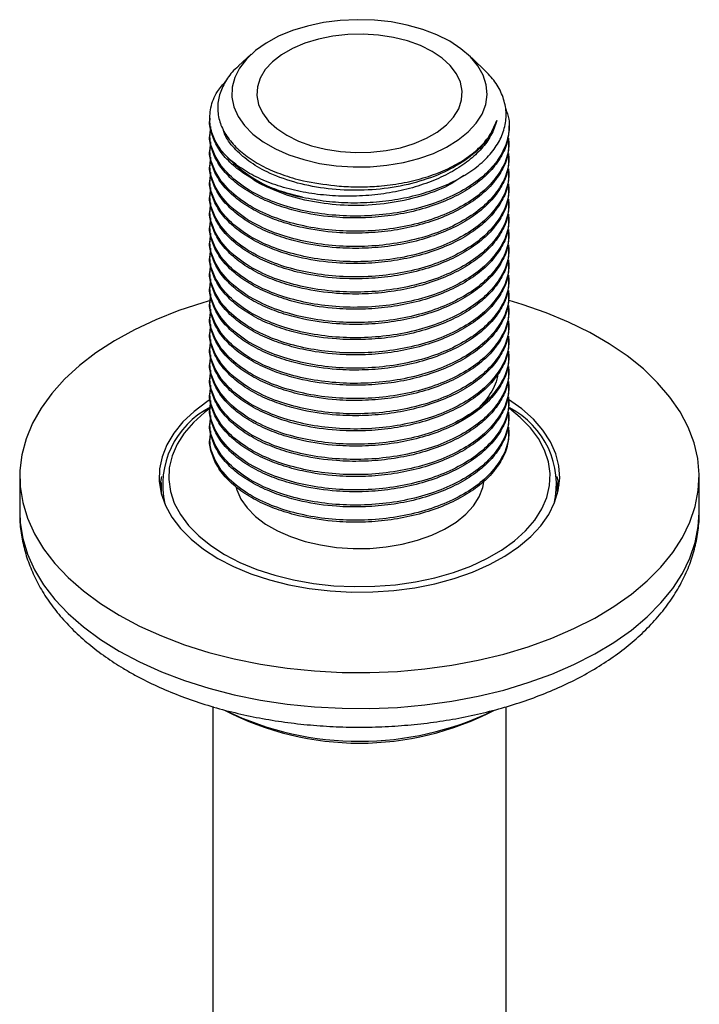
# Model space of a CAD drawing. Units: millimetres. Extents: x 5 to 745, y 5 to 745.
# Drawn here: x 554 to 601, y 536 to 604 of the extents above; entities that cross this region are included whole.
import ezdxf

# ---------------------------------------------------------------- set-up
doc = ezdxf.new("R2010")
doc.units = ezdxf.units.MM

msp = doc.modelspace()

# ---------------------------------------------------------------- linework, layer by layer
at = {"color": 7, "linetype": 'Continuous', "lineweight": 25}
for p, q in [((570.214, 601.181), (569.355, 600.388)), ((586.008, 600.22), (584.967, 601.181)), ((567.39, 596.819), (567.39, 596.69)), ((587.79, 596.171), (587.79, 596.301)), ((567.39, 595.782), (567.39, 595.653)), ((567.39, 594.745), (567.39, 594.616)), ((587.79, 595.134), (587.79, 595.264)), ((587.79, 594.097), (587.79, 594.227)), ((567.39, 593.708), (567.39, 593.579)), ((587.79, 593.06), (587.79, 593.19)), ((567.39, 592.671), (567.39, 592.542)), ((587.79, 592.023), (587.79, 592.153)), ((567.39, 591.634), (567.39, 591.505)), ((587.79, 590.986), (587.79, 591.116)), ((567.39, 590.597), (567.39, 590.468)), ((587.79, 589.949), (587.79, 590.079)), ((567.39, 589.56), (567.39, 589.431)), ((587.79, 588.912), (587.79, 589.042)), ((567.39, 588.523), (567.39, 588.394)), ((567.39, 587.486), (567.39, 587.357)), ((587.79, 587.875), (587.79, 588.005)), ((587.79, 586.838), (587.79, 586.968)), ((567.39, 586.449), (567.39, 586.32)), ((567.39, 585.412), (567.39, 585.283)), ((587.79, 585.801), (587.79, 585.931)), ((587.79, 584.764), (587.79, 584.894)), ((567.39, 584.375), (567.39, 584.246)), ((567.39, 583.338), (567.39, 583.209)), ((587.79, 583.727), (587.79, 583.857)), ((587.79, 582.69), (587.79, 582.82)), ((567.39, 582.301), (567.39, 582.172)), ((587.79, 581.653), (587.79, 581.783)), ((567.39, 581.264), (567.39, 581.135)), ((587.79, 580.616), (587.79, 580.746)), ((567.39, 580.227), (567.39, 580.098)), ((587.79, 579.579), (587.79, 579.709)), ((567.39, 579.19), (567.39, 579.061)), ((587.79, 578.542), (587.79, 578.672)), ((567.39, 578.153), (567.39, 578.024)), ((587.79, 577.505), (587.79, 577.635)), ((567.39, 577.116), (567.39, 576.987)), ((567.39, 576.079), (567.39, 575.95)), ((587.79, 576.468), (587.79, 576.598)), ((587.79, 575.431), (587.79, 575.561)), ((567.39, 575.042), (567.39, 574.913)), ((554.44, 572.389), (554.44, 569.939)), ((564.11, 572.403), (563.982, 571.776)), ((564.09, 571.98), (564.09, 571.224)), ((591.09, 571.224), (591.09, 571.98)), ((600.74, 569.939), (600.74, 572.389)), ((567.59, 556.709), (567.59, 495.634)), ((587.59, 495.634), (587.59, 556.701))]:
    msp.add_line(p, q, dxfattribs=at)
at = {"color": 7, "linetype": 'Continuous', "lineweight": 25, "flags": 128}
for points in [[(583.742, 602.069), (582.867, 602.511), (581.898, 602.881), (580.852, 603.174), (579.748, 603.383), (578.606, 603.506), (577.445, 603.54), (576.287, 603.484), (575.152, 603.339), (574.061, 603.108), (573.032, 602.796), (572.085, 602.407), (571.236, 601.949), (570.501, 601.429), (569.892, 600.858), (569.42, 600.244), (569.095, 599.6), (568.921, 598.937), (568.901, 598.266), (569.037, 597.6), (569.325, 596.95), (569.761, 596.328), (570.336, 595.745), (571.041, 595.212), (571.863, 594.737), (572.787, 594.33), (573.797, 593.998), (574.874, 593.746), (576, 593.58), (577.154, 593.502), (578.316, 593.513), (579.465, 593.614), (580.581, 593.802), (581.643, 594.074), (582.633, 594.425), (583.533, 594.85), (584.327, 595.34), (585.001, 595.887), (585.542, 596.48), (585.942, 597.11), (586.192, 597.765), (586.289, 598.434), (586.231, 599.104), (586.018, 599.764), (585.656, 600.401), (585.149, 601.005), (584.507, 601.564), (583.742, 602.069)], [(582.54, 601.375), (581.747, 601.769), (580.861, 602.091), (579.902, 602.332), (578.892, 602.488), (577.852, 602.556), (576.807, 602.533), (575.779, 602.421), (574.791, 602.222), (573.866, 601.939), (573.024, 601.581), (572.284, 601.154), (571.663, 600.668), (571.174, 600.134), (570.829, 599.564), (570.634, 598.97), (570.595, 598.367), (570.712, 597.767), (570.983, 597.183), (571.401, 596.63), (571.958, 596.118), (572.641, 595.66), (573.434, 595.266), (574.319, 594.945), (575.278, 594.704), (576.289, 594.547), (577.329, 594.48), (578.374, 594.502), (579.402, 594.615), (580.39, 594.814), (581.314, 595.096), (582.156, 595.455), (582.896, 595.882), (583.517, 596.368), (584.006, 596.902), (584.352, 597.472), (584.546, 598.065), (584.585, 598.669), (584.468, 599.269), (584.197, 599.853), (583.779, 600.406), (583.222, 600.917), (582.54, 601.375)], [(567.519, 584.422), (566.912, 584.246), (565.274, 583.704), (563.717, 583.087), (562.253, 582.399), (560.89, 581.644), (559.639, 580.827), (558.507, 579.954), (557.503, 579.031), (556.631, 578.064), (555.9, 577.059), (555.313, 576.023), (554.874, 574.962), (554.586, 573.885), (554.451, 572.797), (554.47, 571.707), (554.643, 570.622), (554.969, 569.548), (555.446, 568.493), (556.069, 567.464), (556.836, 566.468), (557.741, 565.511), (558.779, 564.6), (559.941, 563.74), (561.221, 562.939)], [(561.221, 562.939), (562.609, 562.2), (564.098, 561.529), (565.676, 560.93), (567.334, 560.408), (569.059, 559.965), (570.842, 559.605), (572.669, 559.33), (574.53, 559.142), (576.41, 559.042), (578.299, 559.031), (580.182, 559.108), (582.049, 559.275), (583.885, 559.528), (585.68, 559.867), (587.421, 560.289), (589.097, 560.792), (590.696, 561.372), (592.208, 562.026), (593.622, 562.748), (594.93, 563.534), (596.123, 564.38), (597.192, 565.278), (598.131, 566.224), (598.933, 567.211), (599.593, 568.233), (600.106, 569.282), (600.47, 570.352), (600.681, 571.435), (600.739, 572.525), (600.643, 573.614), (600.393, 574.694), (599.992, 575.76), (599.441, 576.802), (598.745, 577.816), (597.909, 578.793), (596.937, 579.728), (595.836, 580.614), (594.614, 581.445), (593.278, 582.216), (591.839, 582.922), (590.304, 583.557), (588.685, 584.118), (587.785, 584.387)], [(567.407, 577.636), (567.199, 577.498), (566.317, 576.832), (565.563, 576.115), (564.945, 575.356), (564.47, 574.563), (564.144, 573.745), (563.97, 572.913), (563.951, 572.074), (564.086, 571.239), (564.375, 570.417), (564.812, 569.617), (565.395, 568.849), (566.116, 568.12), (566.967, 567.44), (567.938, 566.817)], [(567.938, 566.817), (569.019, 566.256), (570.197, 565.765), (571.458, 565.348), (572.789, 565.012), (574.175, 564.759), (575.599, 564.593), (577.045, 564.515), (578.498, 564.526), (579.941, 564.626), (581.357, 564.814), (582.73, 565.088), (584.045, 565.445), (585.287, 565.881), (586.441, 566.39), (587.496, 566.967), (588.438, 567.605), (589.257, 568.298), (589.944, 569.037), (590.491, 569.814), (590.892, 570.62), (591.142, 571.447), (591.239, 572.284), (591.181, 573.122), (590.969, 573.952), (590.605, 574.764), (590.094, 575.549), (589.442, 576.298), (588.655, 577.003), (587.742, 577.656), (587.703, 577.681)], [(567.442, 577.079), (567.032, 576.767), (566.274, 576.082), (565.648, 575.354), (565.163, 574.591), (564.823, 573.803), (564.633, 572.998), (564.595, 572.185), (564.709, 571.375), (564.975, 570.577), (565.388, 569.801), (565.944, 569.054), (566.637, 568.347), (567.458, 567.687), (568.398, 567.082), (569.446, 566.539), (570.589, 566.065), (571.814, 565.665), (573.107, 565.344), (574.453, 565.106), (575.835, 564.953), (577.238, 564.887), (578.645, 564.909), (580.04, 565.018), (581.406, 565.214), (582.727, 565.495), (583.988, 565.856), (585.174, 566.293), (586.272, 566.802), (587.267, 567.377), (588.149, 568.01), (588.907, 568.695), (589.532, 569.423), (590.018, 570.186), (590.357, 570.974), (590.547, 571.779), (590.586, 572.592), (590.471, 573.402), (590.206, 574.2), (589.793, 574.977), (589.237, 575.723), (588.544, 576.43), (587.817, 577.022)], [(569.187, 571.649), (569.233, 571.492), (569.515, 570.857), (569.941, 570.249), (570.503, 569.679), (571.192, 569.158), (571.995, 568.695), (572.897, 568.297), (573.884, 567.973), (574.937, 567.727), (576.037, 567.564), (577.164, 567.488), (578.3, 567.499), (579.422, 567.597), (580.512, 567.781), (581.55, 568.047), (582.517, 568.39), (583.396, 568.805), (584.172, 569.284), (584.83, 569.818), (585.359, 570.398), (585.75, 571.013), (585.994, 571.653), (586.069, 572.042)], [(591.199, 571.776), (591.181, 571.897), (591.07, 572.403)]]:
    msp.add_lwpolyline(points, dxfattribs=at)
at = {"color": 8, "linetype": 'Continuous', "lineweight": 25, "flags": 128}
for points in [[(554.44, 569.939), (554.47, 569.258), (554.643, 568.172), (554.969, 567.098), (555.446, 566.043), (556.069, 565.014), (556.836, 564.018), (557.741, 563.061), (558.779, 562.15), (559.941, 561.291), (561.221, 560.489)], [(561.221, 560.489), (562.609, 559.75), (564.098, 559.079), (565.676, 558.48), (567.334, 557.958), (569.059, 557.515), (570.842, 557.155), (572.669, 556.88), (574.53, 556.692), (576.41, 556.592), (578.299, 556.581), (580.182, 556.659), (582.049, 556.825), (583.885, 557.078), (585.68, 557.417), (587.421, 557.84), (589.097, 558.343), (590.696, 558.923), (592.208, 559.576), (593.622, 560.298), (594.93, 561.085), (596.123, 561.93), (597.192, 562.829), (598.131, 563.775), (598.933, 564.762), (599.593, 565.783), (600.106, 566.832), (600.47, 567.902), (600.681, 568.986), (600.74, 569.939)]]:
    msp.add_lwpolyline(points, dxfattribs=at)
at = {"color": 7, "linetype": 'Continuous', "lineweight": 25}
for centre, radius, start, end in [((575.39, 600.769), 9.48, 220.47753, 259.82641), ((570.106, 571.83), 5.923, 116.70458, 192.75161), ((585.161, 571.86), 5.846, 346.76799, 63.02929), ((577.59, 574.124), 19.906, 242.49786, 297.50752), ((577.588, 575.257), 20.915, 244.29119, 295.84913)]:
    msp.add_arc(centre, radius, start, end, dxfattribs=at)
for points, knots in [([(569.364, 600.377), (569.317, 600.34), (568.957, 600.055), (568.503, 599.436), (568.048, 598.551), (567.886, 597.621), (567.995, 596.699), (568.383, 595.795), (569.027, 594.953), (569.921, 594.18), (571.019, 593.51), (572.316, 592.956), (573.926, 592.475), (575.18, 592.319), (575.899, 592.229)], [0, 0, 0, 0, 0.013034, 0.099224, 0.187926, 0.273923, 0.362426, 0.448118, 0.536323, 0.621583, 0.709317, 0.794508, 0.88221, 1, 1, 1, 1]), ([(573.715, 591.438), (574.25, 591.338), (575.319, 591.139), (577.027, 591.039), (578.741, 591.093), (580.435, 591.321), (582.025, 591.705), (583.497, 592.244), (584.783, 592.908), (585.873, 593.696), (586.71, 594.571), (587.29, 595.52), (587.587, 596.501), (587.603, 597.505), (587.326, 598.485), (586.808, 599.408), (586.263, 599.951), (586.001, 600.212)], [0, 0, 0, 0, 0.066798, 0.133597, 0.202334, 0.269028, 0.337679, 0.404007, 0.472259, 0.538581, 0.60686, 0.672644, 0.740335, 0.80612, 0.873834, 0.93924, 1, 1, 1, 1]), ([(568.179, 594.615), (567.986, 594.912), (567.605, 595.502), (567.355, 596.493), (567.416, 597.55), (567.784, 598.546), (568.288, 599.119), (568.497, 599.357)], [0, 0, 0, 0, 0.193339, 0.384109, 0.608545, 0.837835, 1, 1, 1, 1]), ([(587.555, 597.457), (587.635, 597.228), (587.85, 596.618), (587.774, 595.592), (587.363, 594.429), (586.554, 593.328), (585.411, 592.346), (583.976, 591.514), (582.293, 590.852), (580.418, 590.39), (578.447, 590.15), (576.451, 590.135), (574.489, 590.342), (572.636, 590.767), (570.866, 591.435), (569.296, 592.367), (568.21, 593.433), (567.622, 594.467), (567.354, 595.372), (567.424, 595.966), (567.458, 596.249)], [0, 0, 0, 0, 0.033918, 0.090246, 0.147761, 0.205735, 0.263046, 0.31937, 0.376871, 0.434846, 0.492175, 0.548495, 0.605982, 0.663958, 0.721303, 0.789952, 0.860198, 0.908742, 0.95664, 1, 1, 1, 1]), ([(573.715, 591.438), (573.233, 591.558), (572.274, 591.798), (570.947, 592.332), (569.741, 592.999), (568.721, 593.81), (567.953, 594.718), (567.519, 595.684), (567.342, 596.354), (567.392, 596.685), (567.392, 596.69)], [0, 0, 0, 0, 0.1322771, 0.2629923, 0.4076237, 0.5549017, 0.7038994, 0.8523384, 0.9979909, 1, 1, 1, 1]), ([(587.78, 596.172), (587.759, 595.852), (587.716, 595.178), (587.271, 594.175), (586.543, 593.201), (585.541, 592.323), (584.31, 591.562), (582.873, 590.93), (581.263, 590.446), (579.544, 590.133), (577.78, 589.999), (575.806, 590.045), (573.942, 590.312), (572.279, 590.767), (570.946, 591.293), (569.741, 591.963), (568.721, 592.773), (567.953, 593.681), (567.519, 594.647), (567.342, 595.317), (567.392, 595.648), (567.392, 595.653)], [0, 0, 0, 0, 0.050527, 0.106279, 0.162319, 0.217788, 0.272182, 0.327456, 0.383455, 0.439324, 0.494221, 0.548827, 0.623999, 0.673735, 0.722884, 0.777266, 0.832643, 0.888666, 0.944479, 0.999245, 1, 1, 1, 1]), ([(586.951, 596.657), (586.838, 596.32), (586.617, 595.661), (585.94, 594.74), (585.057, 593.908), (583.95, 593.178), (582.661, 592.555), (581.215, 592.062), (579.652, 591.71), (578.018, 591.518), (576.359, 591.484), (574.722, 591.608), (573.145, 591.885), (571.68, 592.315), (570.366, 592.883), (569.255, 593.572), (568.562, 594.169), (568.251, 594.53), (568.179, 594.615)], [0, 0, 0, 0, 0.066925, 0.130726, 0.194527, 0.258295, 0.32207, 0.386851, 0.451632, 0.516817, 0.58201, 0.647677, 0.713343, 0.779937, 0.846532, 0.913103, 0.979674, 1, 1, 1, 1]), ([(586.951, 596.657), (586.765, 596.219), (586.394, 595.345), (585.206, 594.183), (583.638, 593.211), (581.722, 592.472), (579.586, 592.015), (577.362, 591.86), (575.162, 592), (573.085, 592.428), (571.354, 593.084), (569.996, 593.885), (569.026, 594.77), (568.456, 595.516), (568.339, 595.965), (568.313, 596.066)], [0, 0, 0, 0, 0.086494, 0.172737, 0.257115, 0.34317, 0.429761, 0.513039, 0.59683, 0.681971, 0.766164, 0.835997, 0.907347, 0.97917, 1, 1, 1, 1]), ([(575.899, 592.229), (576.108, 592.21), (576.74, 592.151), (577.812, 592.128), (579.201, 592.199), (580.66, 592.409), (582.137, 592.779), (583.482, 593.29), (584.665, 593.922), (585.637, 594.661), (586.486, 595.567), (586.783, 596.262), (586.951, 596.657)], [0, 0, 0, 0, 0.042573, 0.128648, 0.214724, 0.322111, 0.429498, 0.536885, 0.644272, 0.751659, 0.859046, 1, 1, 1, 1]), ([(587.751, 595.456), (587.759, 595.16), (587.778, 594.466), (587.352, 593.392), (586.557, 592.291), (585.41, 591.309), (583.976, 590.477), (582.293, 589.815), (580.418, 589.353), (578.447, 589.113), (576.451, 589.098), (574.489, 589.305), (572.636, 589.73), (570.866, 590.398), (569.296, 591.33), (568.21, 592.396), (567.622, 593.43), (567.354, 594.335), (567.424, 594.929), (567.458, 595.212)], [0, 0, 0, 0, 0.045197, 0.10556, 0.166405, 0.226554, 0.285667, 0.346016, 0.406862, 0.467029, 0.526138, 0.586471, 0.647318, 0.707503, 0.779551, 0.853276, 0.904223, 0.954493, 1, 1, 1, 1]), ([(587.78, 595.135), (587.759, 594.815), (587.716, 594.141), (587.271, 593.138), (586.543, 592.164), (585.541, 591.286), (584.31, 590.525), (582.873, 589.893), (581.263, 589.409), (579.544, 589.096), (577.78, 588.962), (575.806, 589.008), (573.942, 589.275), (572.279, 589.73), (570.946, 590.256), (569.741, 590.926), (568.721, 591.736), (567.953, 592.644), (567.519, 593.61), (567.342, 594.28), (567.392, 594.611), (567.392, 594.616)], [0, 0, 0, 0, 0.050527, 0.106279, 0.162319, 0.217788, 0.272182, 0.327456, 0.383455, 0.439324, 0.494221, 0.548827, 0.623999, 0.673735, 0.722884, 0.777266, 0.832643, 0.888666, 0.944479, 0.999245, 1, 1, 1, 1]), ([(587.78, 594.098), (587.759, 593.778), (587.716, 593.104), (587.271, 592.101), (586.543, 591.127), (585.541, 590.249), (584.31, 589.488), (582.873, 588.856), (581.263, 588.372), (579.544, 588.059), (577.78, 587.925), (575.806, 587.971), (573.942, 588.238), (572.279, 588.693), (570.946, 589.219), (569.741, 589.889), (568.721, 590.699), (567.953, 591.607), (567.519, 592.573), (567.342, 593.243), (567.392, 593.574), (567.392, 593.579)], [0, 0, 0, 0, 0.050527, 0.106279, 0.162319, 0.217788, 0.272182, 0.327456, 0.383455, 0.439324, 0.494221, 0.548827, 0.623999, 0.673735, 0.722884, 0.777266, 0.832643, 0.888666, 0.944479, 0.999245, 1, 1, 1, 1]), ([(587.751, 594.419), (587.759, 594.123), (587.778, 593.429), (587.352, 592.355), (586.557, 591.254), (585.41, 590.272), (583.976, 589.44), (582.293, 588.778), (580.418, 588.316), (578.447, 588.076), (576.451, 588.061), (574.489, 588.268), (572.636, 588.693), (570.866, 589.361), (569.296, 590.293), (568.21, 591.359), (567.622, 592.393), (567.354, 593.298), (567.424, 593.892), (567.458, 594.175)], [0, 0, 0, 0, 0.045197, 0.10556, 0.166405, 0.226554, 0.285667, 0.346016, 0.406862, 0.467029, 0.526138, 0.586471, 0.647318, 0.707503, 0.779551, 0.853276, 0.904223, 0.954493, 1, 1, 1, 1]), ([(587.78, 593.061), (587.759, 592.741), (587.716, 592.067), (587.271, 591.064), (586.543, 590.09), (585.541, 589.212), (584.31, 588.451), (582.873, 587.819), (581.263, 587.335), (579.544, 587.022), (577.78, 586.887), (575.806, 586.934), (573.942, 587.201), (572.279, 587.656), (570.946, 588.182), (569.741, 588.852), (568.721, 589.662), (567.953, 590.57), (567.519, 591.536), (567.342, 592.206), (567.392, 592.537), (567.392, 592.542)], [0, 0, 0, 0, 0.050527, 0.106279, 0.162319, 0.217788, 0.272182, 0.327456, 0.383455, 0.439324, 0.494221, 0.548827, 0.623999, 0.673735, 0.722884, 0.777266, 0.832643, 0.888666, 0.944479, 0.999245, 1, 1, 1, 1]), ([(587.751, 593.382), (587.759, 593.086), (587.778, 592.392), (587.352, 591.318), (586.557, 590.217), (585.41, 589.235), (583.976, 588.403), (582.293, 587.741), (580.418, 587.279), (578.447, 587.039), (576.451, 587.024), (574.489, 587.231), (572.636, 587.656), (570.866, 588.324), (569.296, 589.256), (568.21, 590.322), (567.622, 591.356), (567.354, 592.261), (567.424, 592.855), (567.458, 593.138)], [0, 0, 0, 0, 0.045197, 0.10556, 0.166405, 0.226554, 0.285667, 0.346016, 0.406862, 0.467029, 0.526138, 0.586471, 0.647318, 0.707503, 0.779551, 0.853276, 0.904223, 0.954493, 1, 1, 1, 1]), ([(584.709, 592.908), (584.352, 592.669), (583.491, 592.092), (581.714, 591.44), (579.588, 590.977), (577.361, 590.824), (575.164, 590.964), (573.077, 591.388), (571.381, 592.058), (570.377, 592.577), (570.053, 592.865), (570.052, 592.866)], [0, 0, 0, 0, 0.095563, 0.229954, 0.365182, 0.495236, 0.62609, 0.759054, 0.890536, 0.999593, 1, 1, 1, 1]), ([(587.751, 592.345), (587.759, 592.048), (587.778, 591.355), (587.352, 590.281), (586.557, 589.18), (585.41, 588.198), (583.976, 587.366), (582.293, 586.704), (580.418, 586.242), (578.447, 586.002), (576.451, 585.987), (574.489, 586.194), (572.636, 586.619), (570.866, 587.287), (569.296, 588.219), (568.21, 589.285), (567.622, 590.319), (567.354, 591.224), (567.424, 591.818), (567.458, 592.101)], [0, 0, 0, 0, 0.045197, 0.10556, 0.166405, 0.226554, 0.285667, 0.346016, 0.406862, 0.467029, 0.526138, 0.586471, 0.647318, 0.707503, 0.779551, 0.853276, 0.904223, 0.954493, 1, 1, 1, 1]), ([(587.78, 592.024), (587.759, 591.704), (587.716, 591.03), (587.271, 590.027), (586.543, 589.053), (585.541, 588.175), (584.31, 587.414), (582.873, 586.782), (581.263, 586.298), (579.544, 585.985), (577.78, 585.85), (575.806, 585.897), (573.942, 586.164), (572.279, 586.619), (570.946, 587.145), (569.741, 587.815), (568.721, 588.625), (567.953, 589.533), (567.519, 590.499), (567.342, 591.169), (567.392, 591.5), (567.392, 591.505)], [0, 0, 0, 0, 0.050527, 0.106279, 0.162319, 0.217788, 0.272182, 0.327456, 0.383455, 0.439324, 0.494221, 0.548827, 0.623999, 0.673735, 0.722884, 0.777266, 0.832643, 0.888666, 0.944479, 0.999245, 1, 1, 1, 1]), ([(587.78, 590.987), (587.759, 590.667), (587.716, 589.993), (587.271, 588.99), (586.543, 588.016), (585.541, 587.138), (584.31, 586.377), (582.873, 585.745), (581.263, 585.261), (579.544, 584.948), (577.78, 584.813), (575.806, 584.86), (573.942, 585.127), (572.279, 585.582), (570.946, 586.108), (569.741, 586.778), (568.721, 587.588), (567.953, 588.496), (567.519, 589.462), (567.342, 590.132), (567.392, 590.463), (567.392, 590.468)], [0, 0, 0, 0, 0.050527, 0.106279, 0.162319, 0.217788, 0.272182, 0.327456, 0.383455, 0.439324, 0.494221, 0.548827, 0.623999, 0.673735, 0.722884, 0.777266, 0.832643, 0.888666, 0.944479, 0.999245, 1, 1, 1, 1]), ([(587.751, 591.308), (587.759, 591.011), (587.778, 590.318), (587.352, 589.244), (586.557, 588.143), (585.41, 587.161), (583.976, 586.329), (582.293, 585.667), (580.418, 585.205), (578.447, 584.965), (576.451, 584.95), (574.489, 585.157), (572.636, 585.582), (570.866, 586.25), (569.296, 587.182), (568.21, 588.248), (567.622, 589.282), (567.354, 590.187), (567.424, 590.781), (567.458, 591.064)], [0, 0, 0, 0, 0.045197, 0.10556, 0.166405, 0.226554, 0.285667, 0.346016, 0.406862, 0.467029, 0.526138, 0.586471, 0.647318, 0.707503, 0.779551, 0.853276, 0.904223, 0.954493, 1, 1, 1, 1]), ([(587.751, 590.271), (587.759, 589.974), (587.778, 589.281), (587.352, 588.207), (586.557, 587.106), (585.41, 586.124), (583.976, 585.292), (582.293, 584.63), (580.418, 584.168), (578.447, 583.928), (576.451, 583.913), (574.489, 584.12), (572.636, 584.545), (570.866, 585.213), (569.296, 586.145), (568.21, 587.211), (567.622, 588.245), (567.354, 589.15), (567.424, 589.744), (567.458, 590.027)], [0, 0, 0, 0, 0.045197, 0.10556, 0.166405, 0.226554, 0.285667, 0.346016, 0.406862, 0.467029, 0.526138, 0.586471, 0.647318, 0.707503, 0.779551, 0.853276, 0.904223, 0.954493, 1, 1, 1, 1]), ([(587.78, 589.95), (587.759, 589.63), (587.716, 588.956), (587.271, 587.953), (586.543, 586.979), (585.541, 586.101), (584.31, 585.34), (582.873, 584.708), (581.263, 584.224), (579.544, 583.911), (577.78, 583.776), (575.806, 583.823), (573.942, 584.09), (572.279, 584.545), (570.946, 585.071), (569.741, 585.741), (568.721, 586.551), (567.953, 587.459), (567.519, 588.425), (567.342, 589.095), (567.392, 589.426), (567.392, 589.431)], [0, 0, 0, 0, 0.050527, 0.106279, 0.162319, 0.217788, 0.272182, 0.327456, 0.383455, 0.439324, 0.494221, 0.548827, 0.623999, 0.673735, 0.722884, 0.777266, 0.832643, 0.888666, 0.944479, 0.999245, 1, 1, 1, 1]), ([(587.78, 588.913), (587.759, 588.593), (587.716, 587.919), (587.271, 586.916), (586.543, 585.942), (585.541, 585.064), (584.31, 584.303), (582.873, 583.671), (581.263, 583.187), (579.544, 582.874), (577.78, 582.739), (575.806, 582.786), (573.942, 583.053), (572.279, 583.508), (570.946, 584.034), (569.741, 584.704), (568.721, 585.514), (567.953, 586.422), (567.519, 587.388), (567.342, 588.058), (567.392, 588.389), (567.392, 588.394)], [0, 0, 0, 0, 0.050527, 0.106279, 0.162319, 0.217788, 0.272182, 0.327456, 0.383455, 0.439324, 0.494221, 0.548827, 0.623999, 0.673735, 0.722884, 0.777266, 0.832643, 0.888666, 0.944479, 0.999245, 1, 1, 1, 1]), ([(587.751, 589.234), (587.759, 588.937), (587.778, 588.244), (587.352, 587.17), (586.557, 586.069), (585.41, 585.087), (583.976, 584.255), (582.293, 583.593), (580.418, 583.131), (578.447, 582.891), (576.451, 582.876), (574.489, 583.083), (572.636, 583.508), (570.866, 584.176), (569.296, 585.108), (568.21, 586.174), (567.622, 587.208), (567.354, 588.113), (567.424, 588.707), (567.458, 588.99)], [0, 0, 0, 0, 0.045197, 0.10556, 0.166405, 0.226554, 0.285667, 0.346016, 0.406862, 0.467029, 0.526138, 0.586471, 0.647318, 0.707503, 0.779551, 0.853276, 0.904223, 0.954493, 1, 1, 1, 1]), ([(587.751, 588.197), (587.759, 587.9), (587.778, 587.207), (587.352, 586.133), (586.557, 585.032), (585.41, 584.05), (583.976, 583.218), (582.293, 582.556), (580.418, 582.094), (578.447, 581.854), (576.451, 581.839), (574.489, 582.046), (572.636, 582.471), (570.866, 583.139), (569.296, 584.071), (568.21, 585.137), (567.622, 586.171), (567.354, 587.076), (567.424, 587.67), (567.458, 587.953)], [0, 0, 0, 0, 0.045197, 0.10556, 0.166405, 0.226554, 0.285667, 0.346016, 0.406862, 0.467029, 0.526138, 0.586471, 0.647318, 0.707503, 0.779551, 0.853276, 0.904223, 0.954493, 1, 1, 1, 1]), ([(587.78, 587.876), (587.759, 587.556), (587.716, 586.882), (587.271, 585.879), (586.543, 584.905), (585.541, 584.027), (584.31, 583.266), (582.873, 582.634), (581.263, 582.15), (579.544, 581.837), (577.78, 581.702), (575.806, 581.749), (573.942, 582.016), (572.279, 582.471), (570.946, 582.997), (569.741, 583.667), (568.721, 584.477), (567.953, 585.385), (567.519, 586.351), (567.342, 587.021), (567.392, 587.352), (567.392, 587.357)], [0, 0, 0, 0, 0.050527, 0.106279, 0.162319, 0.217788, 0.272182, 0.327456, 0.383455, 0.439324, 0.494221, 0.548827, 0.623999, 0.673735, 0.722884, 0.777266, 0.832643, 0.888666, 0.944479, 0.999245, 1, 1, 1, 1]), ([(587.78, 586.839), (587.759, 586.519), (587.716, 585.845), (587.271, 584.842), (586.543, 583.868), (585.541, 582.99), (584.31, 582.229), (582.873, 581.597), (581.263, 581.113), (579.544, 580.8), (577.78, 580.665), (575.806, 580.712), (573.942, 580.979), (572.279, 581.434), (570.946, 581.96), (569.741, 582.63), (568.721, 583.44), (567.953, 584.348), (567.519, 585.314), (567.342, 585.984), (567.392, 586.315), (567.392, 586.32)], [0, 0, 0, 0, 0.050527, 0.106279, 0.162319, 0.217788, 0.272182, 0.327456, 0.383455, 0.439324, 0.494221, 0.548827, 0.623999, 0.673735, 0.722884, 0.777266, 0.832643, 0.888666, 0.944479, 0.999245, 1, 1, 1, 1]), ([(587.751, 587.16), (587.759, 586.863), (587.778, 586.17), (587.352, 585.096), (586.557, 583.995), (585.41, 583.013), (583.976, 582.181), (582.293, 581.519), (580.418, 581.057), (578.447, 580.817), (576.451, 580.802), (574.489, 581.009), (572.636, 581.434), (570.866, 582.102), (569.296, 583.034), (568.21, 584.1), (567.622, 585.134), (567.354, 586.039), (567.424, 586.633), (567.458, 586.916)], [0, 0, 0, 0, 0.045197, 0.10556, 0.166405, 0.226554, 0.285667, 0.346016, 0.406862, 0.467029, 0.526138, 0.586471, 0.647318, 0.707503, 0.779551, 0.853276, 0.904223, 0.954493, 1, 1, 1, 1]), ([(587.751, 586.123), (587.759, 585.826), (587.778, 585.133), (587.352, 584.059), (586.557, 582.958), (585.41, 581.976), (583.976, 581.144), (582.293, 580.482), (580.418, 580.02), (578.447, 579.78), (576.451, 579.765), (574.489, 579.972), (572.636, 580.397), (570.866, 581.064), (569.296, 581.997), (568.21, 583.063), (567.622, 584.097), (567.354, 585.002), (567.424, 585.596), (567.458, 585.879)], [0, 0, 0, 0, 0.045197, 0.10556, 0.166405, 0.226554, 0.285667, 0.346016, 0.406862, 0.467029, 0.526138, 0.586471, 0.647318, 0.707503, 0.779551, 0.853276, 0.904223, 0.954493, 1, 1, 1, 1]), ([(587.78, 585.802), (587.759, 585.482), (587.716, 584.808), (587.271, 583.805), (586.543, 582.831), (585.541, 581.953), (584.31, 581.192), (582.873, 580.56), (581.263, 580.076), (579.544, 579.763), (577.78, 579.628), (575.806, 579.675), (573.942, 579.942), (572.279, 580.397), (570.946, 580.923), (569.741, 581.593), (568.721, 582.403), (567.953, 583.311), (567.519, 584.277), (567.342, 584.947), (567.392, 585.278), (567.392, 585.283)], [0, 0, 0, 0, 0.050527, 0.106279, 0.162319, 0.217788, 0.272182, 0.327456, 0.383455, 0.439324, 0.494221, 0.548827, 0.623999, 0.673735, 0.722884, 0.777266, 0.832643, 0.888666, 0.944479, 0.999245, 1, 1, 1, 1]), ([(587.78, 584.765), (587.759, 584.445), (587.716, 583.771), (587.271, 582.768), (586.543, 581.794), (585.541, 580.916), (584.31, 580.155), (582.873, 579.523), (581.263, 579.039), (579.544, 578.726), (577.78, 578.591), (575.806, 578.638), (573.942, 578.905), (572.279, 579.36), (570.946, 579.886), (569.741, 580.556), (568.721, 581.366), (567.953, 582.274), (567.519, 583.24), (567.342, 583.91), (567.392, 584.241), (567.392, 584.246)], [0, 0, 0, 0, 0.050527, 0.106279, 0.162319, 0.217788, 0.272182, 0.327456, 0.383455, 0.439324, 0.494221, 0.548827, 0.623999, 0.673735, 0.722884, 0.777266, 0.832643, 0.888666, 0.944479, 0.999245, 1, 1, 1, 1]), ([(587.751, 585.086), (587.759, 584.789), (587.778, 584.096), (587.352, 583.022), (586.557, 581.921), (585.41, 580.939), (583.976, 580.107), (582.293, 579.445), (580.418, 578.983), (578.447, 578.743), (576.451, 578.728), (574.489, 578.935), (572.636, 579.36), (570.866, 580.027), (569.296, 580.96), (568.21, 582.026), (567.622, 583.06), (567.354, 583.965), (567.424, 584.559), (567.458, 584.842)], [0, 0, 0, 0, 0.045197, 0.10556, 0.166405, 0.226554, 0.285667, 0.346016, 0.406862, 0.467029, 0.526138, 0.586471, 0.647318, 0.707503, 0.779551, 0.853276, 0.904223, 0.954493, 1, 1, 1, 1]), ([(587.751, 584.049), (587.759, 583.752), (587.778, 583.059), (587.352, 581.985), (586.557, 580.884), (585.41, 579.902), (583.976, 579.07), (582.293, 578.408), (580.418, 577.946), (578.447, 577.706), (576.451, 577.691), (574.489, 577.898), (572.636, 578.323), (570.866, 578.99), (569.296, 579.923), (568.21, 580.989), (567.622, 582.023), (567.354, 582.928), (567.424, 583.522), (567.458, 583.805)], [0, 0, 0, 0, 0.045197, 0.10556, 0.166405, 0.226554, 0.285667, 0.346016, 0.406862, 0.467029, 0.526138, 0.586471, 0.647318, 0.707503, 0.779551, 0.853276, 0.904223, 0.954493, 1, 1, 1, 1]), ([(587.78, 583.728), (587.759, 583.408), (587.716, 582.734), (587.271, 581.731), (586.543, 580.757), (585.541, 579.879), (584.31, 579.118), (582.873, 578.486), (581.263, 578.002), (579.544, 577.689), (577.78, 577.554), (575.806, 577.601), (573.942, 577.868), (572.279, 578.323), (570.946, 578.849), (569.741, 579.519), (568.721, 580.329), (567.953, 581.237), (567.519, 582.203), (567.342, 582.873), (567.392, 583.204), (567.392, 583.209)], [0, 0, 0, 0, 0.050527, 0.106279, 0.162319, 0.217788, 0.272182, 0.327456, 0.383455, 0.439324, 0.494221, 0.548827, 0.623999, 0.673735, 0.722884, 0.777266, 0.832643, 0.888666, 0.944479, 0.999245, 1, 1, 1, 1]), ([(587.78, 582.691), (587.759, 582.371), (587.716, 581.697), (587.271, 580.694), (586.543, 579.72), (585.541, 578.842), (584.31, 578.081), (582.873, 577.449), (581.263, 576.965), (579.544, 576.652), (577.78, 576.517), (575.806, 576.564), (573.942, 576.831), (572.279, 577.286), (570.946, 577.812), (569.741, 578.482), (568.721, 579.292), (567.953, 580.2), (567.519, 581.166), (567.342, 581.836), (567.392, 582.167), (567.392, 582.172)], [0, 0, 0, 0, 0.050527, 0.106279, 0.162319, 0.217788, 0.272182, 0.327456, 0.383455, 0.439324, 0.494221, 0.548827, 0.623999, 0.673735, 0.722884, 0.777266, 0.832643, 0.888666, 0.944479, 0.999245, 1, 1, 1, 1]), ([(587.751, 583.012), (587.759, 582.715), (587.778, 582.022), (587.352, 580.948), (586.557, 579.847), (585.41, 578.865), (583.976, 578.033), (582.293, 577.371), (580.418, 576.909), (578.447, 576.669), (576.451, 576.654), (574.489, 576.861), (572.636, 577.286), (570.866, 577.953), (569.296, 578.886), (568.21, 579.952), (567.622, 580.986), (567.354, 581.891), (567.424, 582.485), (567.458, 582.768)], [0, 0, 0, 0, 0.045197, 0.10556, 0.166405, 0.226554, 0.285667, 0.346016, 0.406862, 0.467029, 0.526138, 0.586471, 0.647318, 0.707503, 0.779551, 0.853276, 0.904223, 0.954493, 1, 1, 1, 1]), ([(587.78, 581.654), (587.759, 581.334), (587.716, 580.66), (587.271, 579.657), (586.543, 578.683), (585.541, 577.805), (584.31, 577.044), (582.873, 576.412), (581.263, 575.928), (579.544, 575.615), (577.78, 575.48), (575.806, 575.527), (573.942, 575.794), (572.279, 576.249), (570.946, 576.775), (569.741, 577.445), (568.721, 578.255), (567.953, 579.163), (567.519, 580.129), (567.342, 580.799), (567.392, 581.13), (567.392, 581.135)], [0, 0, 0, 0, 0.050527, 0.106279, 0.162319, 0.217788, 0.272182, 0.327456, 0.383455, 0.439324, 0.494221, 0.548827, 0.623999, 0.673735, 0.722884, 0.777266, 0.832643, 0.888666, 0.944479, 0.999245, 1, 1, 1, 1]), ([(587.751, 581.975), (587.759, 581.678), (587.778, 580.985), (587.352, 579.911), (586.557, 578.81), (585.41, 577.828), (583.976, 576.996), (582.293, 576.334), (580.418, 575.872), (578.447, 575.632), (576.451, 575.617), (574.489, 575.824), (572.636, 576.249), (570.866, 576.916), (569.296, 577.849), (568.21, 578.915), (567.622, 579.949), (567.354, 580.854), (567.424, 581.448), (567.458, 581.731)], [0, 0, 0, 0, 0.045197, 0.10556, 0.166405, 0.226554, 0.285667, 0.346016, 0.406862, 0.467029, 0.526138, 0.586471, 0.647318, 0.707503, 0.779551, 0.853276, 0.904223, 0.954493, 1, 1, 1, 1]), ([(587.751, 580.938), (587.759, 580.641), (587.778, 579.948), (587.352, 578.874), (586.557, 577.773), (585.41, 576.791), (583.976, 575.959), (582.293, 575.297), (580.418, 574.835), (578.447, 574.595), (576.451, 574.58), (574.489, 574.787), (572.636, 575.212), (570.866, 575.879), (569.296, 576.812), (568.21, 577.878), (567.622, 578.912), (567.354, 579.817), (567.424, 580.411), (567.458, 580.694)], [0, 0, 0, 0, 0.045197, 0.10556, 0.166405, 0.226554, 0.285667, 0.346016, 0.406862, 0.467029, 0.526138, 0.586471, 0.647318, 0.707503, 0.779551, 0.853276, 0.904223, 0.954493, 1, 1, 1, 1]), ([(587.78, 580.617), (587.759, 580.297), (587.716, 579.623), (587.271, 578.62), (586.543, 577.646), (585.541, 576.768), (584.31, 576.007), (582.873, 575.375), (581.263, 574.891), (579.544, 574.578), (577.78, 574.443), (575.806, 574.49), (573.942, 574.757), (572.279, 575.212), (570.946, 575.738), (569.741, 576.408), (568.721, 577.218), (567.953, 578.126), (567.519, 579.092), (567.342, 579.762), (567.392, 580.093), (567.392, 580.098)], [0, 0, 0, 0, 0.050527, 0.106279, 0.162319, 0.217788, 0.272182, 0.327456, 0.383455, 0.439324, 0.494221, 0.548827, 0.623999, 0.673735, 0.722884, 0.777266, 0.832643, 0.888666, 0.944479, 0.999245, 1, 1, 1, 1]), ([(587.78, 579.58), (587.759, 579.26), (587.716, 578.586), (587.271, 577.583), (586.543, 576.609), (585.541, 575.731), (584.31, 574.97), (582.873, 574.338), (581.263, 573.854), (579.544, 573.541), (577.78, 573.406), (575.806, 573.453), (573.942, 573.72), (572.279, 574.175), (570.946, 574.701), (569.741, 575.371), (568.721, 576.181), (567.953, 577.089), (567.519, 578.055), (567.342, 578.725), (567.392, 579.056), (567.392, 579.061)], [0, 0, 0, 0, 0.050527, 0.106279, 0.162319, 0.217788, 0.272182, 0.327456, 0.383455, 0.439324, 0.494221, 0.548827, 0.623999, 0.673735, 0.722884, 0.777266, 0.832643, 0.888666, 0.944479, 0.999245, 1, 1, 1, 1]), ([(587.751, 579.901), (587.759, 579.604), (587.778, 578.911), (587.352, 577.837), (586.557, 576.736), (585.41, 575.754), (583.976, 574.922), (582.293, 574.26), (580.418, 573.798), (578.447, 573.558), (576.451, 573.543), (574.489, 573.75), (572.636, 574.175), (570.866, 574.842), (569.296, 575.775), (568.21, 576.841), (567.622, 577.875), (567.354, 578.78), (567.424, 579.374), (567.458, 579.657)], [0, 0, 0, 0, 0.045197, 0.10556, 0.166405, 0.226554, 0.285667, 0.346016, 0.406862, 0.467029, 0.526138, 0.586471, 0.647318, 0.707503, 0.779551, 0.853276, 0.904223, 0.954493, 1, 1, 1, 1]), ([(587.023, 579.398), (587.002, 579.274), (586.908, 578.703), (586.348, 577.724), (585.386, 576.678), (584.501, 576.172), (584.165, 575.98)], [0, 0, 0, 0, 0.095837, 0.442283, 0.787721, 1, 1, 1, 1]), ([(587.751, 578.864), (587.759, 578.567), (587.778, 577.874), (587.352, 576.8), (586.557, 575.699), (585.41, 574.717), (583.976, 573.885), (582.293, 573.223), (580.418, 572.761), (578.447, 572.521), (576.451, 572.506), (574.489, 572.713), (572.636, 573.138), (570.866, 573.805), (569.296, 574.738), (568.21, 575.804), (567.622, 576.838), (567.354, 577.743), (567.424, 578.337), (567.458, 578.62)], [0, 0, 0, 0, 0.045197, 0.10556, 0.166405, 0.226554, 0.285667, 0.346016, 0.406862, 0.467029, 0.526138, 0.586471, 0.647318, 0.707503, 0.779551, 0.853276, 0.904223, 0.954493, 1, 1, 1, 1]), ([(587.78, 578.543), (587.759, 578.223), (587.716, 577.549), (587.271, 576.546), (586.543, 575.572), (585.541, 574.694), (584.31, 573.933), (582.873, 573.301), (581.263, 572.817), (579.544, 572.504), (577.78, 572.369), (575.806, 572.416), (573.942, 572.683), (572.279, 573.138), (570.946, 573.664), (569.741, 574.334), (568.721, 575.144), (567.953, 576.052), (567.519, 577.018), (567.342, 577.688), (567.392, 578.019), (567.392, 578.024)], [0, 0, 0, 0, 0.050527, 0.106279, 0.162319, 0.217788, 0.272182, 0.327456, 0.383455, 0.439324, 0.494221, 0.548827, 0.623999, 0.673735, 0.722884, 0.777266, 0.832643, 0.888666, 0.944479, 0.999245, 1, 1, 1, 1]), ([(587.78, 577.506), (587.759, 577.186), (587.716, 576.512), (587.271, 575.509), (586.543, 574.535), (585.541, 573.657), (584.31, 572.896), (582.873, 572.264), (581.263, 571.78), (579.544, 571.467), (577.78, 571.332), (575.806, 571.379), (573.942, 571.646), (572.279, 572.101), (570.946, 572.627), (569.741, 573.297), (568.721, 574.107), (567.953, 575.015), (567.519, 575.981), (567.342, 576.651), (567.392, 576.982), (567.392, 576.987)], [0, 0, 0, 0, 0.050527, 0.106279, 0.162319, 0.217788, 0.272182, 0.327456, 0.383455, 0.439324, 0.494221, 0.548827, 0.623999, 0.673735, 0.722884, 0.777266, 0.832643, 0.888666, 0.944479, 0.999245, 1, 1, 1, 1]), ([(587.751, 577.827), (587.759, 577.53), (587.778, 576.837), (587.352, 575.763), (586.557, 574.662), (585.41, 573.68), (583.976, 572.848), (582.293, 572.186), (580.418, 571.724), (578.447, 571.484), (576.451, 571.469), (574.489, 571.676), (572.636, 572.101), (570.866, 572.768), (569.296, 573.701), (568.21, 574.767), (567.622, 575.801), (567.354, 576.706), (567.424, 577.3), (567.458, 577.583)], [0, 0, 0, 0, 0.045197, 0.10556, 0.166405, 0.226554, 0.285667, 0.346016, 0.406862, 0.467029, 0.526138, 0.586471, 0.647318, 0.707503, 0.779551, 0.853276, 0.904223, 0.954493, 1, 1, 1, 1]), ([(587.751, 576.79), (587.759, 576.493), (587.778, 575.8), (587.352, 574.726), (586.557, 573.625), (585.41, 572.643), (583.976, 571.811), (582.293, 571.149), (580.418, 570.687), (578.447, 570.447), (576.451, 570.432), (574.489, 570.639), (572.636, 571.064), (570.866, 571.731), (569.296, 572.664), (568.21, 573.73), (567.622, 574.764), (567.354, 575.669), (567.424, 576.263), (567.458, 576.546)], [0, 0, 0, 0, 0.045197, 0.10556, 0.166405, 0.226554, 0.285667, 0.346016, 0.406862, 0.467029, 0.526138, 0.586471, 0.647318, 0.707503, 0.779551, 0.853276, 0.904223, 0.954493, 1, 1, 1, 1]), ([(587.78, 576.469), (587.759, 576.149), (587.716, 575.475), (587.271, 574.472), (586.543, 573.498), (585.541, 572.62), (584.31, 571.859), (582.873, 571.227), (581.263, 570.743), (579.544, 570.43), (577.78, 570.295), (575.806, 570.342), (573.942, 570.609), (572.279, 571.064), (570.946, 571.59), (569.741, 572.26), (568.721, 573.07), (567.953, 573.978), (567.519, 574.944), (567.342, 575.614), (567.392, 575.945), (567.392, 575.95)], [0, 0, 0, 0, 0.050527, 0.106279, 0.162319, 0.217788, 0.272182, 0.327456, 0.383455, 0.439324, 0.494221, 0.548827, 0.623999, 0.673735, 0.722884, 0.777266, 0.832643, 0.888666, 0.944479, 0.999245, 1, 1, 1, 1]), ([(587.78, 575.432), (587.759, 575.112), (587.716, 574.438), (587.271, 573.435), (586.543, 572.461), (585.541, 571.583), (584.31, 570.822), (582.873, 570.19), (581.263, 569.706), (579.544, 569.393), (577.78, 569.258), (575.806, 569.305), (573.942, 569.572), (572.279, 570.027), (570.946, 570.553), (569.741, 571.223), (568.721, 572.033), (567.953, 572.941), (567.519, 573.907), (567.342, 574.577), (567.392, 574.908), (567.392, 574.913)], [0, 0, 0, 0, 0.050527, 0.106279, 0.162319, 0.217788, 0.272182, 0.327456, 0.383455, 0.439324, 0.494221, 0.548827, 0.623999, 0.673735, 0.722884, 0.777266, 0.832643, 0.888666, 0.944479, 0.999245, 1, 1, 1, 1]), ([(587.751, 575.753), (587.759, 575.456), (587.778, 574.763), (587.352, 573.689), (586.557, 572.588), (585.41, 571.606), (583.976, 570.774), (582.293, 570.112), (580.418, 569.65), (578.447, 569.41), (576.451, 569.395), (574.489, 569.602), (572.636, 570.027), (570.866, 570.694), (569.296, 571.627), (568.21, 572.693), (567.622, 573.727), (567.354, 574.632), (567.424, 575.226), (567.458, 575.509)], [0, 0, 0, 0, 0.045197, 0.10556, 0.166405, 0.226554, 0.285667, 0.346016, 0.406862, 0.467029, 0.526138, 0.586471, 0.647318, 0.707503, 0.779551, 0.853276, 0.904223, 0.954493, 1, 1, 1, 1]), ([(554.457, 569.948), (554.454, 569.768), (554.441, 569.204), (554.568, 568.26), (554.827, 567.128), (555.226, 566.019), (555.752, 564.936), (556.408, 563.884), (557.192, 562.867), (558.101, 561.891), (559.133, 560.963), (560.263, 560.102), (561.188, 559.498), (561.725, 559.184), (561.842, 559.115)], [0, 0, 0, 0, 0.041776, 0.131008, 0.220258, 0.310099, 0.401034, 0.493438, 0.587504, 0.683222, 0.780392, 0.87868, 0.973397, 1, 1, 1, 1]), ([(561.842, 559.115), (562.083, 558.98), (562.771, 558.593), (563.976, 558.009), (565.473, 557.39), (567.041, 556.849), (568.667, 556.386), (570.342, 556.004), (572.057, 555.702), (573.803, 555.483), (575.569, 555.347), (577.346, 555.293), (579.124, 555.324), (580.894, 555.437), (582.645, 555.634), (584.369, 555.912), (586.056, 556.273), (587.696, 556.713), (589.281, 557.234), (590.802, 557.832), (592.25, 558.507), (593.616, 559.257), (594.89, 560.08), (596.062, 560.973), (597.122, 561.932), (598.06, 562.949), (598.866, 564.017), (599.533, 565.125), (600.056, 566.263), (600.437, 567.42), (600.662, 568.585), (600.756, 569.446), (600.733, 569.913), (600.729, 569.992)], [0, 0, 0, 0, 0.018327, 0.052456, 0.086537, 0.120563, 0.154522, 0.188412, 0.22224, 0.256018, 0.28976, 0.323482, 0.3572, 0.390929, 0.424683, 0.458479, 0.492334, 0.526264, 0.560285, 0.594407, 0.628634, 0.66296, 0.697362, 0.731771, 0.766082, 0.800164, 0.833861, 0.867029, 0.899575, 0.93148, 0.96281, 0.993702, 1, 1, 1, 1])]:
    msp.add_open_spline(points, degree=3, knots=knots, dxfattribs=at)

doc.saveas('drawing.dxf')
